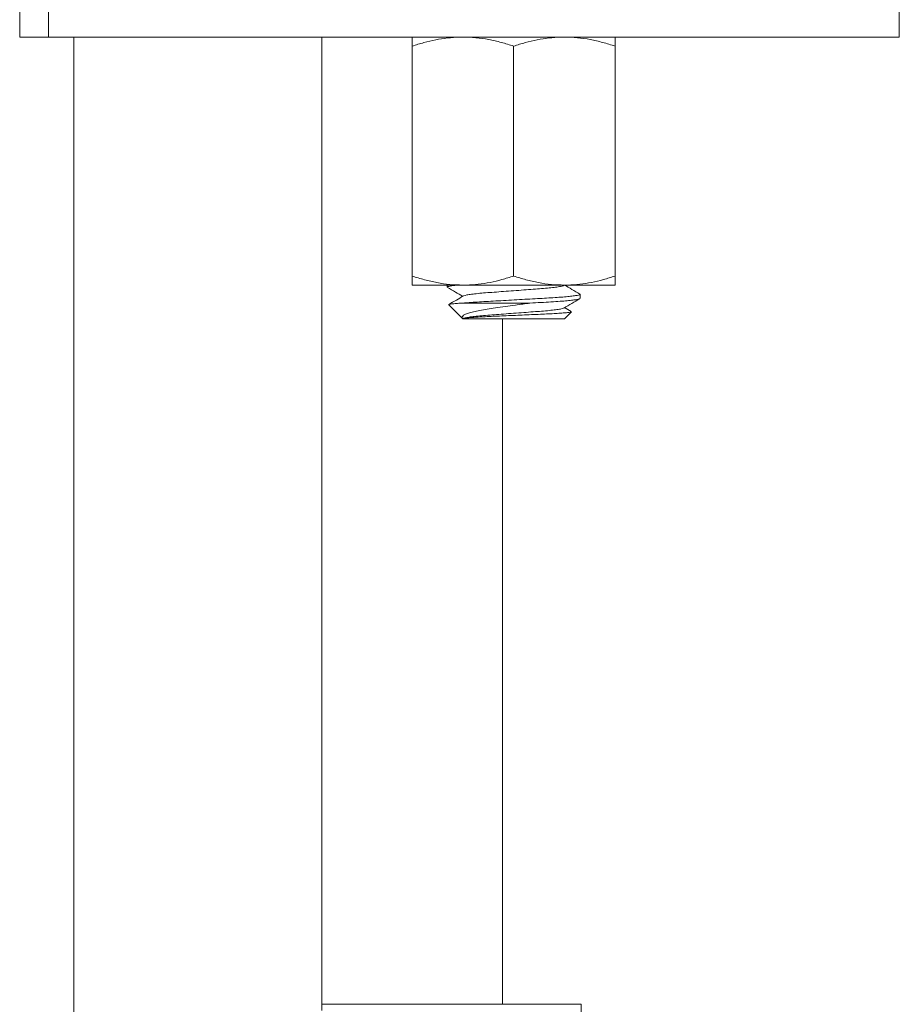
# Model space of a CAD drawing. Units: millimetres. Extents: x -265 to 557, y -367 to 614.
# Drawn here: x 174 to 213, y 190 to 234 of the extents above; entities that cross this region are included whole.
import ezdxf

# ---------------------------------------------------------------- set-up
doc = ezdxf.new("R2010")
doc.units = ezdxf.units.MM

msp = doc.modelspace()

# ---------------------------------------------------------------- linework, layer by layer
at = {"color": 7, "linetype": 'Continuous', "lineweight": 0}
for p, q in [((173.921, 235.432), (173.921, 232.932)), ((175.203, 232.932), (175.203, 235.432)), ((212.921, 232.932), (212.921, 235.432)), ((175.203, 232.932), (173.921, 232.932)), ((212.921, 232.932), (175.203, 232.932)), ((176.321, 232.932), (176.321, 148.332)), ((187.321, 189.752), (187.321, 232.932)), ((191.321, 232.531), (191.321, 222.334)), ((195.821, 232.531), (195.821, 222.334)), ((200.321, 232.531), (200.321, 222.334)), ((193.571, 221.932), (191.321, 221.932)), ((192.871, 221.932), (192.871, 221.842)), ((198.071, 221.932), (193.571, 221.932)), ((198.048, 221.915), (198.068, 221.927)), ((200.321, 221.932), (198.071, 221.932)), ((198.771, 221.342), (198.771, 221.523)), ((192.942, 221.061), (193.563, 220.441)), ((193.526, 221.132), (196.544, 221.132)), ((198.071, 220.432), (198.381, 220.742)), ((198.378, 220.758), (198.078, 220.932)), ((193.572, 220.432), (198.071, 220.432)), ((195.321, 190.032), (195.321, 220.432)), ((198.821, 190.032), (187.321, 190.032))]:
    msp.add_line(p, q, dxfattribs=at)
for points, knots in [([(193.571, 232.932), (193.518, 232.932), (193.289, 232.93), (192.885, 232.9), (192.361, 232.817), (191.838, 232.694), (191.494, 232.585), (191.321, 232.531)], [0, 0, 0, 0, 0.070022, 0.300399, 0.530812, 0.765383, 1, 1, 1, 1]), ([(191.321, 232.531), (191.321, 232.615), (191.321, 232.742), (191.321, 232.852), (191.321, 232.918), (191.321, 232.927), (191.321, 232.932)], [0, 0, 0, 0, 0.371882, 0.559566, 0.74723, 1, 1, 1, 1]), ([(195.821, 232.531), (195.639, 232.588), (195.276, 232.703), (194.716, 232.83), (194.148, 232.916), (193.763, 232.927), (193.571, 232.932)], [0, 0, 0, 0, 0.247711, 0.495366, 0.747705, 1, 1, 1, 1]), ([(198.071, 232.932), (198.018, 232.932), (197.789, 232.93), (197.385, 232.9), (196.861, 232.817), (196.338, 232.694), (195.994, 232.585), (195.821, 232.531)], [0, 0, 0, 0, 0.070022, 0.300399, 0.530812, 0.765383, 1, 1, 1, 1]), ([(200.321, 232.531), (200.139, 232.588), (199.776, 232.703), (199.216, 232.83), (198.648, 232.916), (198.263, 232.927), (198.071, 232.932)], [0, 0, 0, 0, 0.247711, 0.495366, 0.747705, 1, 1, 1, 1]), ([(200.321, 232.932), (200.321, 232.927), (200.321, 232.918), (200.321, 232.852), (200.321, 232.743), (200.321, 232.616), (200.321, 232.531)], [0, 0, 0, 0, 0.252771, 0.438618, 0.624485, 1, 1, 1, 1]), ([(191.321, 222.334), (191.503, 222.277), (191.867, 222.162), (192.426, 222.035), (192.995, 221.949), (193.379, 221.938), (193.571, 221.932)], [0, 0, 0, 0, 0.247711, 0.495366, 0.747705, 1, 1, 1, 1]), ([(191.321, 221.932), (191.321, 221.938), (191.321, 221.947), (191.321, 222.013), (191.321, 222.121), (191.321, 222.249), (191.321, 222.334)], [0, 0, 0, 0, 0.252771, 0.438618, 0.624485, 1, 1, 1, 1]), ([(193.571, 221.932), (193.625, 221.933), (193.853, 221.935), (194.257, 221.965), (194.782, 222.048), (195.304, 222.171), (195.649, 222.28), (195.821, 222.334)], [0, 0, 0, 0, 0.070021, 0.300399, 0.530812, 0.765383, 1, 1, 1, 1]), ([(195.821, 222.334), (196.003, 222.277), (196.367, 222.162), (196.926, 222.035), (197.495, 221.949), (197.879, 221.938), (198.071, 221.932)], [0, 0, 0, 0, 0.247712, 0.495365, 0.747705, 1, 1, 1, 1]), ([(198.071, 221.932), (198.125, 221.933), (198.353, 221.935), (198.757, 221.965), (199.282, 222.048), (199.804, 222.171), (200.149, 222.28), (200.321, 222.334)], [0, 0, 0, 0, 0.070022, 0.300399, 0.530812, 0.765383, 1, 1, 1, 1]), ([(200.321, 222.334), (200.321, 222.25), (200.321, 222.123), (200.321, 222.013), (200.321, 221.947), (200.321, 221.938), (200.321, 221.932)], [0, 0, 0, 0, 0.371882, 0.559566, 0.74723, 1, 1, 1, 1]), ([(193.342, 221.932), (193.286, 221.927), (193.144, 221.912), (192.996, 221.888), (192.889, 221.864), (192.878, 221.849), (192.873, 221.842)], [0, 0, 0, 0, 0.187639, 0.469056, 0.74572, 1, 1, 1, 1]), ([(198.038, 221.915), (198.034, 221.911), (198.019, 221.897), (197.905, 221.871), (197.698, 221.838), (197.412, 221.805), (197.073, 221.775), (196.688, 221.747), (196.267, 221.716), (195.821, 221.682), (195.375, 221.649), (194.954, 221.618), (194.57, 221.59), (194.23, 221.56), (193.945, 221.527), (193.738, 221.494), (193.623, 221.468), (193.608, 221.454), (193.604, 221.45)], [0, 0, 0, 0, 0.025473, 0.093646, 0.16274, 0.23137, 0.298208, 0.363569, 0.431142, 0.50008, 0.569019, 0.636592, 0.701953, 0.76879, 0.837421, 0.906514, 0.974687, 1, 1, 1, 1]), ([(198.76, 221.537), (198.641, 221.605), (198.414, 221.737), (198.187, 221.869), (198.078, 221.932)], [0, 0, 0, 0, 0.522561, 1, 1, 1, 1]), ([(192.883, 221.828), (193.002, 221.759), (193.229, 221.628), (193.456, 221.496), (193.564, 221.432)], [0, 0, 0, 0, 0.5226686, 1, 1, 1, 1]), ([(193.595, 221.45), (193.491, 221.39), (193.277, 221.265), (193.063, 221.141), (192.952, 221.077)], [0, 0, 0, 0, 0.4841996, 1, 1, 1, 1]), ([(193.526, 221.132), (193.603, 221.139), (193.78, 221.154), (194.106, 221.176), (194.496, 221.198), (194.92, 221.222), (195.374, 221.248), (195.846, 221.275), (196.317, 221.301), (196.769, 221.327), (197.19, 221.351), (197.577, 221.373), (197.926, 221.397), (198.229, 221.423), (198.474, 221.45), (198.648, 221.477), (198.753, 221.501), (198.764, 221.516), (198.77, 221.523)], [0, 0, 0, 0, 0.048266, 0.111606, 0.173167, 0.235895, 0.300223, 0.365382, 0.430541, 0.494869, 0.557596, 0.619157, 0.682498, 0.747192, 0.812445, 0.877418, 0.941293, 1, 1, 1, 1]), ([(193.526, 221.132), (193.439, 221.127), (193.263, 221.116), (193.077, 221.099), (192.966, 221.081), (192.923, 221.07), (192.943, 221.064), (192.944, 221.063)], [0, 0, 0, 0, 0.23411, 0.474328, 0.720547, 0.973906, 1, 1, 1, 1]), ([(193.566, 220.443), (193.551, 220.46), (193.519, 220.498), (193.552, 220.559), (193.647, 220.625), (193.809, 220.689), (194.035, 220.752), (194.317, 220.81), (194.647, 220.864), (195.024, 220.921), (195.444, 220.983), (195.853, 221.041), (196.223, 221.091), (196.437, 221.118), (196.544, 221.132)], [0, 0, 0, 0, 0.070036, 0.154657, 0.240162, 0.325666, 0.412451, 0.499235, 0.585701, 0.67222, 0.768845, 0.86547, 0.932735, 1, 1, 1, 1]), ([(198.751, 221.328), (198.747, 221.325), (198.732, 221.313), (198.632, 221.292), (198.452, 221.266), (198.2, 221.239), (197.878, 221.212), (197.489, 221.185), (197.038, 221.16), (196.71, 221.142), (196.544, 221.132)], [0, 0, 0, 0, 0.0580093, 0.1854926, 0.3151661, 0.4453988, 0.5745177, 0.7174905, 0.8567617, 1, 1, 1, 1]), ([(198.048, 220.915), (198.166, 220.984), (198.403, 221.122), (198.641, 221.259), (198.76, 221.328)], [0, 0, 0, 0, 0.499549, 1, 1, 1, 1]), ([(198.376, 220.746), (198.375, 220.744), (198.373, 220.736), (198.287, 220.722), (198.126, 220.704), (197.901, 220.686), (197.617, 220.668), (197.287, 220.651), (196.914, 220.635), (196.517, 220.618), (196.103, 220.6), (195.694, 220.582), (195.29, 220.564), (194.909, 220.547), (194.554, 220.531), (194.244, 220.515), (193.985, 220.497), (193.786, 220.479), (193.649, 220.461), (193.58, 220.445), (193.574, 220.436), (193.572, 220.432)], [0, 0, 0, 0, 0.028693, 0.088555, 0.144838, 0.202787, 0.258511, 0.315852, 0.371576, 0.429013, 0.48311, 0.53882, 0.592203, 0.647134, 0.700515, 0.755528, 0.807436, 0.860905, 0.911947, 0.964469, 1, 1, 1, 1]), ([(198.038, 220.915), (198.034, 220.911), (198.019, 220.897), (197.905, 220.871), (197.698, 220.838), (197.412, 220.805), (197.073, 220.775), (196.688, 220.747), (196.267, 220.716), (195.821, 220.682), (195.375, 220.649), (194.954, 220.618), (194.57, 220.59), (194.23, 220.56), (193.946, 220.527), (193.735, 220.494), (193.603, 220.461), (193.587, 220.442), (193.579, 220.432)], [0, 0, 0, 0, 0.024359, 0.089876, 0.156278, 0.222235, 0.286469, 0.349283, 0.414224, 0.480477, 0.546729, 0.61167, 0.674485, 0.738718, 0.804675, 0.871077, 0.936594, 1, 1, 1, 1]), ([(198.821, 190.032), (198.821, 190.032), (198.821, 189.966), (198.821, 189.824), (198.821, 189.504), (198.821, 189.222), (198.821, 189.032)], [0, 0, 0, 0, 0.000404, 0.249339, 0.498302, 1, 1, 1, 1])]:
    msp.add_open_spline(points, degree=3, knots=knots, dxfattribs=at)

doc.saveas('drawing.dxf')
